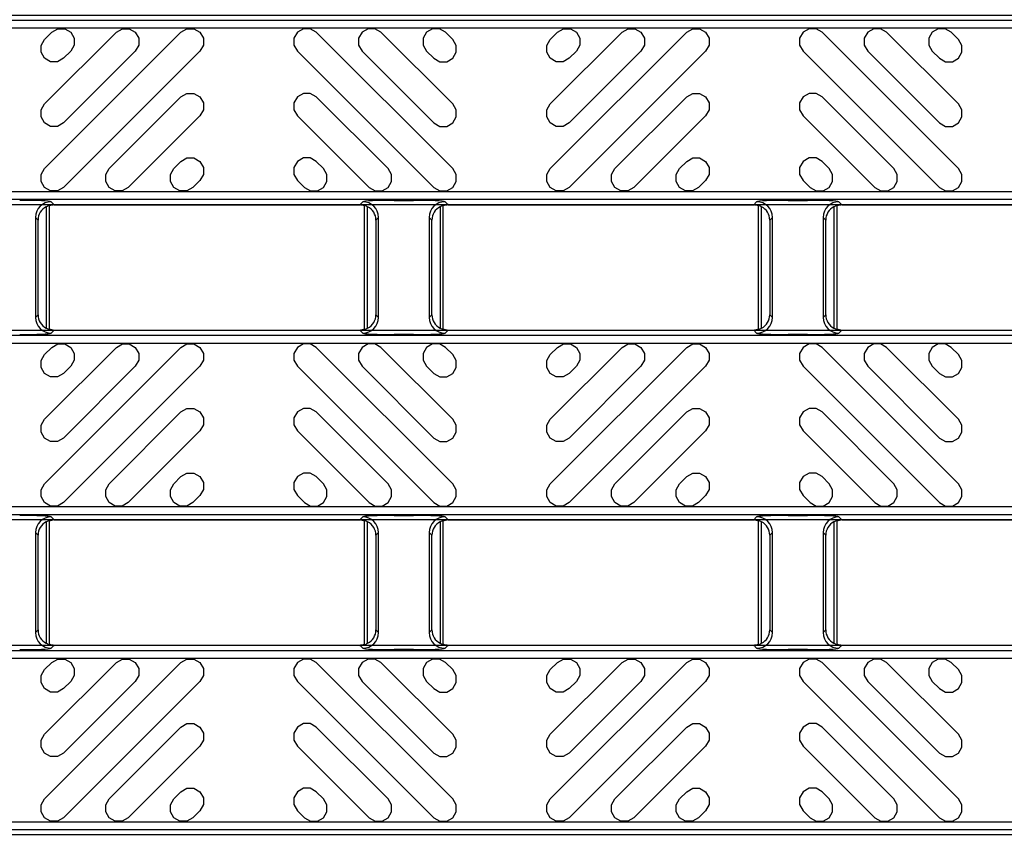
# Model space of a CAD drawing. Units: inches. Extents: x 0 to 50, y -5 to 32.5.
# Drawn here: x 8.4 to 10.9, y 18.4 to 20.4 of the extents above; entities that cross this region are included whole.
import ezdxf

# ---------------------------------------------------------------- set-up
doc = ezdxf.new("R2010")
doc.units = ezdxf.units.IN
doc.header["$MEASUREMENT"] = 0
doc.layers.add('Detail', color=7, linetype='Continuous')
doc.layers.add('Pattern', color=9, linetype='Continuous')

msp = doc.modelspace()

# ---------------------------------------------------------------- linework, layer by layer
at = {"layer": 'Detail', "color": 18, "true_color": 0x000000}
for points in [[(5.8012, 20.3646), (5.8012, 20.4182), (5.8128, 20.4239), (17.8012, 20.4239), (17.8012, 19.9501), (5.8128, 19.9501), (5.8012, 19.9559), (5.8012, 20.0094)], [(8.4748, 19.9575), (8.4822, 19.9501)], [(9.2461, 19.9501), (9.2536, 19.9575)], [(9.3322, 19.9608), (9.3804, 19.9608)], [(9.459, 19.9575), (9.4665, 19.9501)], [(10.2304, 19.9501), (10.2378, 19.9575)], [(10.3165, 19.9608), (10.3646, 19.9608)], [(10.4433, 19.9575), (10.4507, 19.9501)], [(8.4626, 19.9448), (8.4626, 19.6418)], [(8.4703, 19.9477), (8.4704, 19.9478), (8.4708, 19.948), (8.4713, 19.9482), (8.4719, 19.9485), (8.4728, 19.9487), (8.4737, 19.949), (8.4749, 19.9493), (8.4761, 19.9495), (8.4774, 19.9497), (8.4787, 19.9499), (8.4801, 19.95)], [(8.4705, 19.6383), (8.4705, 19.9483)], [(8.4822, 19.9501), (9.2461, 19.9501)], [(9.2482, 19.95), (9.2496, 19.9499), (9.251, 19.9497), (9.2523, 19.9495), (9.2535, 19.9493), (9.2546, 19.949), (9.2556, 19.9487), (9.2564, 19.9485), (9.2571, 19.9482), (9.2576, 19.948), (9.2579, 19.9478), (9.258, 19.9477)], [(9.2579, 19.6383), (9.2579, 19.9483)], [(9.2657, 19.6418), (9.2657, 19.9448)], [(9.4469, 19.9448), (9.4469, 19.6418)], [(9.4546, 19.9477), (9.4547, 19.9478), (9.455, 19.948), (9.4555, 19.9482), (9.4562, 19.9485), (9.457, 19.9487), (9.458, 19.949), (9.4591, 19.9493), (9.4603, 19.9495), (9.4616, 19.9497), (9.463, 19.9499), (9.4644, 19.95)], [(9.4547, 19.6383), (9.4547, 19.9483)], [(9.4665, 19.9501), (10.2304, 19.9501)], [(10.2325, 19.95), (10.2339, 19.9499), (10.2352, 19.9497), (10.2365, 19.9495), (10.2377, 19.9493), (10.2388, 19.949), (10.2398, 19.9487), (10.2407, 19.9485), (10.2413, 19.9482), (10.2418, 19.948), (10.2422, 19.9478), (10.2423, 19.9477)], [(10.2421, 19.6383), (10.2421, 19.9483)], [(10.25, 19.6418), (10.25, 19.9448)], [(10.4311, 19.9448), (10.4311, 19.6418)], [(10.4388, 19.9477), (10.4389, 19.9478), (10.4393, 19.948), (10.4398, 19.9482), (10.4404, 19.9485), (10.4413, 19.9487), (10.4423, 19.949), (10.4434, 19.9493), (10.4446, 19.9495), (10.4459, 19.9497), (10.4472, 19.9499), (10.4486, 19.95)], [(10.439, 19.6383), (10.439, 19.9483)], [(10.4507, 19.9501), (11.2146, 19.9501)], [(8.4354, 19.9182), (8.4354, 19.6684)], [(8.442, 19.9116), (8.4354, 19.9182)], [(8.442, 19.675), (8.442, 19.9116)], [(9.2929, 19.9182), (9.2863, 19.9116)], [(9.2863, 19.9116), (9.2863, 19.675)], [(9.2929, 19.6684), (9.2929, 19.9182)], [(9.4197, 19.9182), (9.4197, 19.6684)], [(9.4263, 19.9116), (9.4197, 19.9182)], [(9.4263, 19.675), (9.4263, 19.9116)], [(10.2772, 19.9182), (10.2706, 19.9116)], [(10.2706, 19.9116), (10.2706, 19.675)], [(10.2772, 19.6684), (10.2772, 19.9182)], [(10.404, 19.9182), (10.404, 19.6684)], [(10.4105, 19.9116), (10.404, 19.9182)], [(10.4105, 19.675), (10.4105, 19.9116)], [(8.4354, 19.6684), (8.442, 19.675)], [(9.2863, 19.675), (9.2929, 19.6684)], [(9.4197, 19.6684), (9.4263, 19.675)], [(10.2706, 19.675), (10.2772, 19.6684)], [(10.404, 19.6684), (10.4105, 19.675)], [(5.8012, 19.5772), (5.8012, 19.6307), (5.8128, 19.6365), (17.8012, 19.6365), (17.8012, 19.1627), (5.8128, 19.1627), (5.8012, 19.1685), (5.8012, 19.222)], [(8.4801, 19.6366), (8.4787, 19.6367), (8.4774, 19.6369), (8.4761, 19.6371), (8.4749, 19.6373), (8.4738, 19.6376), (8.4728, 19.6379), (8.4719, 19.6382), (8.4713, 19.6384), (8.4708, 19.6386), (8.4704, 19.6388), (8.4703, 19.639)], [(8.4822, 19.6365), (8.4748, 19.6291)], [(9.2536, 19.6291), (9.2461, 19.6365)], [(9.258, 19.639), (9.2579, 19.6388), (9.2576, 19.6386), (9.2571, 19.6384), (9.2564, 19.6382), (9.2556, 19.6379), (9.2546, 19.6376), (9.2535, 19.6373), (9.2523, 19.6371), (9.251, 19.6369), (9.2496, 19.6367), (9.2482, 19.6366)], [(9.4644, 19.6366), (9.463, 19.6367), (9.4616, 19.6369), (9.4603, 19.6371), (9.4591, 19.6373), (9.458, 19.6376), (9.457, 19.6379), (9.4562, 19.6382), (9.4555, 19.6384), (9.455, 19.6386), (9.4547, 19.6388), (9.4546, 19.639)], [(9.4665, 19.6365), (9.459, 19.6291)], [(10.2378, 19.6291), (10.2304, 19.6365)], [(10.2423, 19.639), (10.2422, 19.6388), (10.2418, 19.6386), (10.2413, 19.6384), (10.2407, 19.6382), (10.2398, 19.6379), (10.2389, 19.6376), (10.2377, 19.6373), (10.2365, 19.6371), (10.2352, 19.6369), (10.2339, 19.6367), (10.2325, 19.6366)], [(10.4486, 19.6366), (10.4472, 19.6367), (10.4459, 19.6369), (10.4446, 19.6371), (10.4434, 19.6373), (10.4423, 19.6376), (10.4413, 19.6379), (10.4404, 19.6382), (10.4398, 19.6384), (10.4393, 19.6386), (10.4389, 19.6388), (10.4388, 19.639)], [(10.4507, 19.6365), (10.4433, 19.6291)], [(9.3804, 19.6258), (9.3322, 19.6258)], [(10.3646, 19.6258), (10.3165, 19.6258)], [(8.4748, 19.1701), (8.4822, 19.1627)], [(9.2461, 19.1627), (9.2536, 19.1701)], [(9.3322, 19.1734), (9.3804, 19.1734)], [(9.459, 19.1701), (9.4665, 19.1627)], [(10.2304, 19.1627), (10.2378, 19.1701)], [(10.3165, 19.1734), (10.3646, 19.1734)], [(10.4433, 19.1701), (10.4507, 19.1627)], [(8.4626, 19.1574), (8.4626, 18.8544)], [(8.4703, 19.1603), (8.4704, 19.1604), (8.4708, 19.1606), (8.4713, 19.1608), (8.4719, 19.1611), (8.4728, 19.1613), (8.4737, 19.1616), (8.4749, 19.1619), (8.4761, 19.1621), (8.4774, 19.1623), (8.4787, 19.1625), (8.4801, 19.1626)], [(8.4705, 18.8509), (8.4705, 19.1609)], [(8.4822, 19.1627), (9.2461, 19.1627)], [(9.2482, 19.1626), (9.2496, 19.1625), (9.251, 19.1623), (9.2523, 19.1621), (9.2535, 19.1619), (9.2546, 19.1616), (9.2556, 19.1613), (9.2564, 19.1611), (9.2571, 19.1608), (9.2576, 19.1606), (9.2579, 19.1604), (9.258, 19.1603)], [(9.2579, 18.8509), (9.2579, 19.1609)], [(9.2657, 18.8544), (9.2657, 19.1574)], [(9.4469, 19.1574), (9.4469, 18.8544)], [(9.4546, 19.1603), (9.4547, 19.1604), (9.455, 19.1606), (9.4555, 19.1608), (9.4562, 19.1611), (9.457, 19.1613), (9.458, 19.1616), (9.4591, 19.1619), (9.4603, 19.1621), (9.4616, 19.1623), (9.463, 19.1625), (9.4644, 19.1626)], [(9.4547, 18.8509), (9.4547, 19.1609)], [(9.4665, 19.1627), (10.2304, 19.1627)], [(10.2325, 19.1626), (10.2339, 19.1625), (10.2352, 19.1623), (10.2365, 19.1621), (10.2377, 19.1619), (10.2388, 19.1616), (10.2398, 19.1613), (10.2407, 19.1611), (10.2413, 19.1608), (10.2418, 19.1606), (10.2422, 19.1604), (10.2423, 19.1603)], [(10.2421, 18.8509), (10.2421, 19.1609)], [(10.25, 18.8544), (10.25, 19.1574)], [(10.4311, 19.1574), (10.4311, 18.8544)], [(10.4388, 19.1603), (10.4389, 19.1604), (10.4393, 19.1606), (10.4398, 19.1608), (10.4404, 19.1611), (10.4413, 19.1613), (10.4423, 19.1616), (10.4434, 19.1619), (10.4446, 19.1621), (10.4459, 19.1623), (10.4472, 19.1625), (10.4486, 19.1626)], [(10.439, 18.8509), (10.439, 19.1609)], [(10.4507, 19.1627), (11.2146, 19.1627)], [(8.4354, 19.1308), (8.4354, 18.881)], [(8.442, 19.1242), (8.4354, 19.1308)], [(8.442, 18.8876), (8.442, 19.1242)], [(9.2929, 19.1308), (9.2863, 19.1242)], [(9.2863, 19.1242), (9.2863, 18.8876)], [(9.2929, 18.881), (9.2929, 19.1308)], [(9.4197, 19.1308), (9.4197, 18.881)], [(9.4263, 19.1242), (9.4197, 19.1308)], [(9.4263, 18.8876), (9.4263, 19.1242)], [(10.2772, 19.1308), (10.2706, 19.1242)], [(10.2706, 19.1242), (10.2706, 18.8876)], [(10.2772, 18.881), (10.2772, 19.1308)], [(10.404, 19.1308), (10.404, 18.881)], [(10.4105, 19.1242), (10.404, 19.1308)], [(10.4105, 18.8876), (10.4105, 19.1242)], [(8.4354, 18.881), (8.442, 18.8876)], [(9.2863, 18.8876), (9.2929, 18.881)], [(9.4197, 18.881), (9.4263, 18.8876)], [(10.2706, 18.8876), (10.2772, 18.881)], [(10.404, 18.881), (10.4105, 18.8876)], [(5.8012, 18.7898), (5.8012, 18.8433), (5.8128, 18.8491), (17.8012, 18.8491), (17.8012, 18.3753), (5.8128, 18.3753), (5.8012, 18.3811), (5.8012, 18.4346)], [(8.4801, 18.8492), (8.4787, 18.8493), (8.4774, 18.8495), (8.4761, 18.8497), (8.4749, 18.8499), (8.4738, 18.8502), (8.4728, 18.8505), (8.4719, 18.8508), (8.4713, 18.851), (8.4708, 18.8512), (8.4704, 18.8514), (8.4703, 18.8515)], [(8.4822, 18.8491), (8.4748, 18.8417)], [(9.2536, 18.8417), (9.2461, 18.8491)], [(9.258, 18.8515), (9.2579, 18.8514), (9.2576, 18.8512), (9.2571, 18.851), (9.2564, 18.8508), (9.2556, 18.8505), (9.2546, 18.8502), (9.2535, 18.8499), (9.2523, 18.8497), (9.251, 18.8495), (9.2496, 18.8493), (9.2482, 18.8492)], [(9.4644, 18.8492), (9.463, 18.8493), (9.4616, 18.8495), (9.4603, 18.8497), (9.4591, 18.8499), (9.458, 18.8502), (9.457, 18.8505), (9.4562, 18.8508), (9.4555, 18.851), (9.455, 18.8512), (9.4547, 18.8514), (9.4546, 18.8515)], [(9.4665, 18.8491), (9.459, 18.8417)], [(10.2378, 18.8417), (10.2304, 18.8491)], [(10.2423, 18.8515), (10.2422, 18.8514), (10.2418, 18.8512), (10.2413, 18.851), (10.2407, 18.8508), (10.2398, 18.8505), (10.2389, 18.8502), (10.2377, 18.8499), (10.2365, 18.8497), (10.2352, 18.8495), (10.2339, 18.8493), (10.2325, 18.8492)], [(10.4486, 18.8492), (10.4472, 18.8493), (10.4459, 18.8495), (10.4446, 18.8497), (10.4434, 18.8499), (10.4423, 18.8502), (10.4413, 18.8505), (10.4404, 18.8508), (10.4398, 18.851), (10.4393, 18.8512), (10.4389, 18.8514), (10.4388, 18.8515)], [(10.4507, 18.8491), (10.4433, 18.8417)], [(9.3804, 18.8384), (9.3322, 18.8384)], [(10.3646, 18.8384), (10.3165, 18.8384)]]:
    msp.add_lwpolyline(points, dxfattribs=at)
for points in [[(17.8012, 20.4114), (17.8012, 19.9627), (5.808, 19.9627), (5.808, 20.4114)], [(17.8012, 19.624), (17.8012, 19.1753), (5.808, 19.1753), (5.808, 19.624)], [(17.8012, 18.8366), (17.8012, 18.3879), (5.808, 18.3879), (5.808, 18.8366)]]:
    msp.add_lwpolyline(points, close=True, dxfattribs=at)
for points in [[(8.4748, 19.9575, 0.412915), (8.4354, 19.9182)], [(9.2929, 19.9182, 0.412912), (9.2536, 19.9575)], [(9.459, 19.9575, 0.412915), (9.4197, 19.9182)], [(10.2772, 19.9182, 0.412915), (10.2378, 19.9575)], [(10.4433, 19.9575, 0.412912), (10.404, 19.9182)], [(8.4354, 19.6684, 0.412914), (8.4748, 19.6291)], [(9.2536, 19.6291, 0.41291), (9.2929, 19.6684)], [(9.4197, 19.6684, 0.412914), (9.459, 19.6291)], [(10.2378, 19.6291, 0.412914), (10.2772, 19.6684)], [(10.404, 19.6684, 0.41291), (10.4433, 19.6291)], [(8.4748, 19.1701, 0.412915), (8.4354, 19.1308)], [(9.2929, 19.1308, 0.412912), (9.2536, 19.1701)], [(9.459, 19.1701, 0.412915), (9.4197, 19.1308)], [(10.2772, 19.1308, 0.412915), (10.2378, 19.1701)], [(10.4433, 19.1701, 0.412912), (10.404, 19.1308)], [(8.4354, 18.881, 0.412914), (8.4748, 18.8417)], [(9.2536, 18.8417, 0.41291), (9.2929, 18.881)], [(9.4197, 18.881, 0.412914), (9.459, 18.8417)], [(10.2378, 18.8417, 0.412914), (10.2772, 18.881)], [(10.404, 18.881, 0.41291), (10.4433, 18.8417)]]:
    msp.add_lwpolyline(points, format="xyb", dxfattribs=at)
for centre, major_axis, ratio, start_param, end_param in [((8.3961, 19.9574), (0.0787, 0), 0.043661, 0.043633, 1.570796), ((9.3322, 19.9574), (0.0787, 0), 0.043661, 1.570796, 3.097959), ((9.3804, 19.9574), (0.0787, 0), 0.043661, 0.043633, 1.570796), ((10.3165, 19.9574), (0.0787, 0), 0.043661, 1.570796, 3.097959), ((10.3646, 19.9574), (0.0787, 0), 0.043661, 0.043633, 1.570796), ((8.4832, 19.9098), (0.0381, -0.0168), 0.937575, 2.486217, 3.532865), ((8.4823, 19.9107), (0.0279, -0.0279), 0.998099, 2.660634, 2.879392), ((8.4823, 19.9107), (0.0279, -0.0279), 0.998099, 2.357146, 2.410497), ((9.246, 19.9107), (0.0279, 0.0279), 0.998099, 0.731096, 0.784447), ((9.246, 19.9107), (0.0279, 0.0279), 0.998099, 0.262201, 0.480958), ((9.2451, 19.9098), (0.0381, 0.0168), 0.937575, 5.891913, 6.938561), ((9.4675, 19.9098), (0.0381, -0.0168), 0.937575, 2.486217, 3.532865), ((9.4666, 19.9107), (0.0279, -0.0279), 0.998099, 2.660634, 2.879392), ((9.4666, 19.9107), (0.0279, -0.0279), 0.998099, 2.357146, 2.410497), ((10.2303, 19.9107), (0.0279, 0.0279), 0.998099, 0.731096, 0.784447), ((10.2303, 19.9107), (0.0279, 0.0279), 0.998099, 0.262201, 0.480958), ((10.2294, 19.9098), (0.0381, 0.0168), 0.937575, 5.891913, 6.938561), ((10.4517, 19.9098), (0.0381, -0.0168), 0.937575, 2.486217, 3.532865), ((10.4508, 19.9107), (0.0279, -0.0279), 0.998099, 2.660634, 2.879392), ((10.4508, 19.9107), (0.0279, -0.0279), 0.998099, 2.357146, 2.410497), ((8.4832, 19.6768), (0.0381, 0.0168), 0.937575, 2.750321, 3.796969), ((9.2451, 19.6768), (0.0381, -0.0168), 0.937575, 5.627809, 6.674457), ((9.4675, 19.6768), (0.0381, 0.0168), 0.937575, 2.750321, 3.796969), ((10.2294, 19.6768), (0.0381, -0.0168), 0.937575, 5.627809, 6.674457), ((10.4517, 19.6768), (0.0381, 0.0168), 0.937575, 2.750321, 3.796969), ((8.4823, 19.6759), (-0.0279, -0.0279), 0.998099, 0.262201, 0.480958), ((8.4823, 19.6759), (-0.0279, -0.0279), 0.998099, 0.731096, 0.784447), ((9.246, 19.6759), (-0.0279, 0.0279), 0.998099, 2.357146, 2.410497), ((9.246, 19.6759), (-0.0279, 0.0279), 0.998099, 2.660634, 2.879392), ((9.4666, 19.6759), (-0.0279, -0.0279), 0.998099, 0.262201, 0.480958), ((9.4666, 19.6759), (-0.0279, -0.0279), 0.998099, 0.731096, 0.784447), ((10.2303, 19.6759), (-0.0279, 0.0279), 0.998099, 2.357146, 2.410497), ((10.2303, 19.6759), (-0.0279, 0.0279), 0.998099, 2.660634, 2.879392), ((10.4508, 19.6759), (-0.0279, -0.0279), 0.998099, 0.262201, 0.480958), ((10.4508, 19.6759), (-0.0279, -0.0279), 0.998099, 0.731096, 0.784447), ((8.3961, 19.6292), (0.0787, 0), 0.043661, 4.712389, 6.239552), ((9.3322, 19.6292), (0.0787, 0), 0.043661, 3.185226, 4.712389), ((9.3804, 19.6292), (0.0787, 0), 0.043661, 4.712389, 6.239552), ((10.3165, 19.6292), (0.0787, 0), 0.043661, 3.185226, 4.712389), ((10.3646, 19.6292), (0.0787, 0), 0.043661, 4.712389, 6.239552), ((8.3961, 19.17), (0.0787, 0), 0.043661, 0.043633, 1.570796), ((9.3322, 19.17), (0.0787, 0), 0.043661, 1.570796, 3.097959), ((9.3804, 19.17), (0.0787, 0), 0.043661, 0.043633, 1.570796), ((10.3165, 19.17), (0.0787, 0), 0.043661, 1.570796, 3.097959), ((10.3646, 19.17), (0.0787, 0), 0.043661, 0.043633, 1.570796), ((8.4832, 19.1224), (0.0381, -0.0168), 0.937575, 2.486217, 3.532865), ((8.4823, 19.1233), (0.0279, -0.0279), 0.998099, 2.660634, 2.879392), ((8.4823, 19.1233), (0.0279, -0.0279), 0.998099, 2.357146, 2.410497), ((9.246, 19.1233), (0.0279, 0.0279), 0.998099, 0.731096, 0.784447), ((9.246, 19.1233), (0.0279, 0.0279), 0.998099, 0.262201, 0.480958), ((9.2451, 19.1224), (0.0381, 0.0168), 0.937575, 5.891913, 6.938561), ((9.4675, 19.1224), (0.0381, -0.0168), 0.937575, 2.486217, 3.532865), ((9.4666, 19.1233), (0.0279, -0.0279), 0.998099, 2.660634, 2.879392), ((9.4666, 19.1233), (0.0279, -0.0279), 0.998099, 2.357146, 2.410497), ((10.2303, 19.1233), (0.0279, 0.0279), 0.998099, 0.731096, 0.784447), ((10.2303, 19.1233), (0.0279, 0.0279), 0.998099, 0.262201, 0.480958), ((10.2294, 19.1224), (0.0381, 0.0168), 0.937575, 5.891913, 6.938561), ((10.4517, 19.1224), (0.0381, -0.0168), 0.937575, 2.486217, 3.532865), ((10.4508, 19.1233), (0.0279, -0.0279), 0.998099, 2.660634, 2.879392), ((10.4508, 19.1233), (0.0279, -0.0279), 0.998099, 2.357146, 2.410497), ((8.4832, 18.8894), (0.0381, 0.0168), 0.937575, 2.750321, 3.796969), ((9.2451, 18.8894), (0.0381, -0.0168), 0.937575, 5.627809, 6.674457), ((9.4675, 18.8894), (0.0381, 0.0168), 0.937575, 2.750321, 3.796969), ((10.2294, 18.8894), (0.0381, -0.0168), 0.937575, 5.627809, 6.674457), ((10.4517, 18.8894), (0.0381, 0.0168), 0.937575, 2.750321, 3.796969), ((8.4823, 18.8885), (-0.0279, -0.0279), 0.998099, 0.262201, 0.480958), ((8.4823, 18.8885), (-0.0279, -0.0279), 0.998099, 0.731096, 0.784447), ((9.246, 18.8885), (-0.0279, 0.0279), 0.998099, 2.357146, 2.410497), ((9.246, 18.8885), (-0.0279, 0.0279), 0.998099, 2.660634, 2.879392), ((9.4666, 18.8885), (-0.0279, -0.0279), 0.998099, 0.262201, 0.480958), ((9.4666, 18.8885), (-0.0279, -0.0279), 0.998099, 0.731096, 0.784447), ((10.2303, 18.8885), (-0.0279, 0.0279), 0.998099, 2.357146, 2.410497), ((10.2303, 18.8885), (-0.0279, 0.0279), 0.998099, 2.660634, 2.879392), ((10.4508, 18.8885), (-0.0279, -0.0279), 0.998099, 0.262201, 0.480958), ((10.4508, 18.8885), (-0.0279, -0.0279), 0.998099, 0.731096, 0.784447), ((8.3961, 18.8418), (0.0787, 0), 0.043661, 4.712389, 6.239552), ((9.3322, 18.8418), (0.0787, 0), 0.043661, 3.185226, 4.712389), ((9.3804, 18.8418), (0.0787, 0), 0.043661, 4.712389, 6.239552), ((10.3165, 18.8418), (0.0787, 0), 0.043661, 3.185226, 4.712389), ((10.3646, 18.8418), (0.0787, 0), 0.043661, 4.712389, 6.239552)]:
    msp.add_ellipse(centre, major_axis=major_axis, ratio=ratio, start_param=start_param, end_param=end_param, dxfattribs=at)
at = {"layer": 'Pattern', "color": 18, "true_color": 0x000000}
for points in [[(17.8012, 20.3917), (17.8012, 19.9823), (5.8276, 19.9823), (5.8276, 20.3917)], [(17.8012, 19.6043), (17.8012, 19.1949), (5.8276, 19.1949), (5.8276, 19.6043)], [(17.8012, 18.8169), (17.8012, 18.4075), (5.8276, 18.4075), (5.8276, 18.8169)]]:
    msp.add_lwpolyline(points, close=True, dxfattribs=at)
for points in [[(8.4762, 20.381), (8.4912, 20.3897), (8.5086, 20.3897), (8.5236, 20.381), (8.5322, 20.366), (8.5322, 20.3487), (8.5236, 20.3337), (8.5057, 20.3159), (8.4907, 20.3072), (8.4734, 20.3072), (8.4584, 20.3159), (8.4498, 20.3309), (8.4498, 20.3482), (8.4584, 20.3632), (8.4762, 20.381)], [(8.7992, 20.381), (8.8142, 20.3897), (8.8315, 20.3897), (8.8465, 20.381), (8.8552, 20.366), (8.8552, 20.3487), (8.8465, 20.3337), (8.5057, 19.993), (8.4907, 19.9843), (8.4734, 19.9843), (8.4584, 19.993), (8.4498, 20.008), (8.4498, 20.0253), (8.4584, 20.0403), (8.7992, 20.381)], [(8.6377, 20.381), (8.6527, 20.3897), (8.67, 20.3897), (8.685, 20.381), (8.6937, 20.366), (8.6937, 20.3487), (8.685, 20.3337), (8.5057, 20.1544), (8.4907, 20.1458), (8.4734, 20.1458), (8.4584, 20.1544), (8.4498, 20.1694), (8.4498, 20.1868), (8.4584, 20.2018), (8.6377, 20.381)], [(9.1374, 20.381), (9.1224, 20.3897), (9.1051, 20.3897), (9.0901, 20.381), (9.0815, 20.366), (9.0815, 20.3487), (9.0901, 20.3337), (9.4309, 19.993), (9.4459, 19.9843), (9.4632, 19.9843), (9.4782, 19.993), (9.4869, 20.008), (9.4869, 20.0253), (9.4782, 20.0403), (9.1374, 20.381)], [(9.2989, 20.381), (9.2839, 20.3897), (9.2666, 20.3897), (9.2516, 20.381), (9.2429, 20.366), (9.2429, 20.3487), (9.2516, 20.3337), (9.4309, 20.1544), (9.4459, 20.1458), (9.4632, 20.1458), (9.4782, 20.1544), (9.4869, 20.1694), (9.4869, 20.1868), (9.4782, 20.2018), (9.2989, 20.381)], [(9.4604, 20.381), (9.4454, 20.3897), (9.428, 20.3897), (9.413, 20.381), (9.4044, 20.366), (9.4044, 20.3487), (9.413, 20.3337), (9.4309, 20.3159), (9.4459, 20.3072), (9.4632, 20.3072), (9.4782, 20.3159), (9.4869, 20.3309), (9.4869, 20.3482), (9.4782, 20.3632), (9.4604, 20.381)], [(9.74, 20.381), (9.755, 20.3897), (9.7723, 20.3897), (9.7873, 20.381), (9.796, 20.366), (9.796, 20.3487), (9.7873, 20.3337), (9.7695, 20.3159), (9.7545, 20.3072), (9.7372, 20.3072), (9.7222, 20.3159), (9.7135, 20.3309), (9.7135, 20.3482), (9.7222, 20.3632), (9.74, 20.381)], [(10.063, 20.381), (10.078, 20.3897), (10.0953, 20.3897), (10.1103, 20.381), (10.1189, 20.366), (10.1189, 20.3487), (10.1103, 20.3337), (9.7695, 19.993), (9.7545, 19.9843), (9.7372, 19.9843), (9.7222, 19.993), (9.7135, 20.008), (9.7135, 20.0253), (9.7222, 20.0403), (10.063, 20.381)], [(9.9015, 20.381), (9.9165, 20.3897), (9.9338, 20.3897), (9.9488, 20.381), (9.9575, 20.366), (9.9575, 20.3487), (9.9488, 20.3337), (9.7695, 20.1544), (9.7545, 20.1458), (9.7372, 20.1458), (9.7222, 20.1544), (9.7135, 20.1694), (9.7135, 20.1868), (9.7222, 20.2018), (9.9015, 20.381)], [(10.4012, 20.381), (10.3862, 20.3897), (10.3689, 20.3897), (10.3539, 20.381), (10.3452, 20.366), (10.3452, 20.3487), (10.3539, 20.3337), (10.6946, 19.993), (10.7096, 19.9843), (10.727, 19.9843), (10.742, 19.993), (10.7506, 20.008), (10.7506, 20.0253), (10.742, 20.0403), (10.4012, 20.381)], [(10.5627, 20.381), (10.5477, 20.3897), (10.5304, 20.3897), (10.5154, 20.381), (10.5067, 20.366), (10.5067, 20.3487), (10.5154, 20.3337), (10.6946, 20.1544), (10.7096, 20.1458), (10.727, 20.1458), (10.742, 20.1544), (10.7506, 20.1694), (10.7506, 20.1868), (10.742, 20.2018), (10.5627, 20.381)], [(10.7242, 20.381), (10.7092, 20.3897), (10.6918, 20.3897), (10.6768, 20.381), (10.6682, 20.366), (10.6682, 20.3487), (10.6768, 20.3337), (10.6946, 20.3159), (10.7096, 20.3072), (10.727, 20.3072), (10.742, 20.3159), (10.7506, 20.3309), (10.7506, 20.3482), (10.742, 20.3632), (10.7242, 20.381)], [(8.7992, 20.2196), (8.8142, 20.2282), (8.8315, 20.2282), (8.8465, 20.2196), (8.8552, 20.2046), (8.8552, 20.1873), (8.8465, 20.1723), (8.6672, 19.993), (8.6522, 19.9843), (8.6349, 19.9843), (8.6199, 19.993), (8.6112, 20.008), (8.6112, 20.0253), (8.6199, 20.0403), (8.7992, 20.2196)], [(9.1374, 20.2196), (9.1224, 20.2282), (9.1051, 20.2282), (9.0901, 20.2196), (9.0815, 20.2046), (9.0815, 20.1873), (9.0901, 20.1723), (9.2694, 19.993), (9.2844, 19.9843), (9.3017, 19.9843), (9.3167, 19.993), (9.3254, 20.008), (9.3254, 20.0253), (9.3167, 20.0403), (9.1374, 20.2196)], [(10.063, 20.2196), (10.078, 20.2282), (10.0953, 20.2282), (10.1103, 20.2196), (10.1189, 20.2046), (10.1189, 20.1873), (10.1103, 20.1723), (9.931, 19.993), (9.916, 19.9843), (9.8987, 19.9843), (9.8837, 19.993), (9.875, 20.008), (9.875, 20.0253), (9.8837, 20.0403), (10.063, 20.2196)], [(10.4012, 20.2196), (10.3862, 20.2282), (10.3689, 20.2282), (10.3539, 20.2196), (10.3452, 20.2046), (10.3452, 20.1873), (10.3539, 20.1723), (10.5332, 19.993), (10.5482, 19.9843), (10.5655, 19.9843), (10.5805, 19.993), (10.5892, 20.008), (10.5892, 20.0253), (10.5805, 20.0403), (10.4012, 20.2196)], [(8.7992, 20.0581), (8.8142, 20.0668), (8.8315, 20.0668), (8.8465, 20.0581), (8.8552, 20.0431), (8.8552, 20.0258), (8.8465, 20.0108), (8.8287, 19.993), (8.8137, 19.9843), (8.7964, 19.9843), (8.7814, 19.993), (8.7727, 20.008), (8.7727, 20.0253), (8.7814, 20.0403), (8.7992, 20.0581)], [(9.1374, 20.0581), (9.1224, 20.0668), (9.1051, 20.0668), (9.0901, 20.0581), (9.0815, 20.0431), (9.0815, 20.0258), (9.0901, 20.0108), (9.1079, 19.993), (9.1229, 19.9843), (9.1403, 19.9843), (9.1553, 19.993), (9.1639, 20.008), (9.1639, 20.0253), (9.1553, 20.0403), (9.1374, 20.0581)], [(10.063, 20.0581), (10.078, 20.0668), (10.0953, 20.0668), (10.1103, 20.0581), (10.1189, 20.0431), (10.1189, 20.0258), (10.1103, 20.0108), (10.0925, 19.993), (10.0775, 19.9843), (10.0601, 19.9843), (10.0451, 19.993), (10.0365, 20.008), (10.0365, 20.0253), (10.0451, 20.0403), (10.063, 20.0581)], [(10.4012, 20.0581), (10.3862, 20.0668), (10.3689, 20.0668), (10.3539, 20.0581), (10.3452, 20.0431), (10.3452, 20.0258), (10.3539, 20.0108), (10.3717, 19.993), (10.3867, 19.9843), (10.404, 19.9843), (10.419, 19.993), (10.4277, 20.008), (10.4277, 20.0253), (10.419, 20.0403), (10.4012, 20.0581)], [(8.4762, 19.5936), (8.4912, 19.6023), (8.5086, 19.6023), (8.5236, 19.5936), (8.5322, 19.5786), (8.5322, 19.5613), (8.5236, 19.5463), (8.5057, 19.5285), (8.4907, 19.5198), (8.4734, 19.5198), (8.4584, 19.5285), (8.4498, 19.5435), (8.4498, 19.5608), (8.4584, 19.5758), (8.4762, 19.5936)], [(8.7992, 19.5936), (8.8142, 19.6023), (8.8315, 19.6023), (8.8465, 19.5936), (8.8552, 19.5786), (8.8552, 19.5613), (8.8465, 19.5463), (8.5057, 19.2056), (8.4907, 19.1969), (8.4734, 19.1969), (8.4584, 19.2056), (8.4498, 19.2206), (8.4498, 19.2379), (8.4584, 19.2529), (8.7992, 19.5936)], [(8.6377, 19.5936), (8.6527, 19.6023), (8.67, 19.6023), (8.685, 19.5936), (8.6937, 19.5786), (8.6937, 19.5613), (8.685, 19.5463), (8.5057, 19.367), (8.4907, 19.3584), (8.4734, 19.3584), (8.4584, 19.367), (8.4498, 19.382), (8.4498, 19.3994), (8.4584, 19.4144), (8.6377, 19.5936)], [(9.1374, 19.5936), (9.1224, 19.6023), (9.1051, 19.6023), (9.0901, 19.5936), (9.0815, 19.5786), (9.0815, 19.5613), (9.0901, 19.5463), (9.4309, 19.2056), (9.4459, 19.1969), (9.4632, 19.1969), (9.4782, 19.2056), (9.4869, 19.2206), (9.4869, 19.2379), (9.4782, 19.2529), (9.1374, 19.5936)], [(9.2989, 19.5936), (9.2839, 19.6023), (9.2666, 19.6023), (9.2516, 19.5936), (9.2429, 19.5786), (9.2429, 19.5613), (9.2516, 19.5463), (9.4309, 19.367), (9.4459, 19.3584), (9.4632, 19.3584), (9.4782, 19.367), (9.4869, 19.382), (9.4869, 19.3994), (9.4782, 19.4144), (9.2989, 19.5936)], [(9.4604, 19.5936), (9.4454, 19.6023), (9.428, 19.6023), (9.413, 19.5936), (9.4044, 19.5786), (9.4044, 19.5613), (9.413, 19.5463), (9.4309, 19.5285), (9.4459, 19.5198), (9.4632, 19.5198), (9.4782, 19.5285), (9.4869, 19.5435), (9.4869, 19.5608), (9.4782, 19.5758), (9.4604, 19.5936)], [(9.74, 19.5936), (9.755, 19.6023), (9.7723, 19.6023), (9.7873, 19.5936), (9.796, 19.5786), (9.796, 19.5613), (9.7873, 19.5463), (9.7695, 19.5285), (9.7545, 19.5198), (9.7372, 19.5198), (9.7222, 19.5285), (9.7135, 19.5435), (9.7135, 19.5608), (9.7222, 19.5758), (9.74, 19.5936)], [(10.063, 19.5936), (10.078, 19.6023), (10.0953, 19.6023), (10.1103, 19.5936), (10.1189, 19.5786), (10.1189, 19.5613), (10.1103, 19.5463), (9.7695, 19.2056), (9.7545, 19.1969), (9.7372, 19.1969), (9.7222, 19.2056), (9.7135, 19.2206), (9.7135, 19.2379), (9.7222, 19.2529), (10.063, 19.5936)], [(9.9015, 19.5936), (9.9165, 19.6023), (9.9338, 19.6023), (9.9488, 19.5936), (9.9575, 19.5786), (9.9575, 19.5613), (9.9488, 19.5463), (9.7695, 19.367), (9.7545, 19.3584), (9.7372, 19.3584), (9.7222, 19.367), (9.7135, 19.382), (9.7135, 19.3994), (9.7222, 19.4144), (9.9015, 19.5936)], [(10.4012, 19.5936), (10.3862, 19.6023), (10.3689, 19.6023), (10.3539, 19.5936), (10.3452, 19.5786), (10.3452, 19.5613), (10.3539, 19.5463), (10.6946, 19.2056), (10.7096, 19.1969), (10.727, 19.1969), (10.742, 19.2056), (10.7506, 19.2206), (10.7506, 19.2379), (10.742, 19.2529), (10.4012, 19.5936)], [(10.5627, 19.5936), (10.5477, 19.6023), (10.5304, 19.6023), (10.5154, 19.5936), (10.5067, 19.5786), (10.5067, 19.5613), (10.5154, 19.5463), (10.6946, 19.367), (10.7096, 19.3584), (10.727, 19.3584), (10.742, 19.367), (10.7506, 19.382), (10.7506, 19.3994), (10.742, 19.4144), (10.5627, 19.5936)], [(10.7242, 19.5936), (10.7092, 19.6023), (10.6918, 19.6023), (10.6768, 19.5936), (10.6682, 19.5786), (10.6682, 19.5613), (10.6768, 19.5463), (10.6946, 19.5285), (10.7096, 19.5198), (10.727, 19.5198), (10.742, 19.5285), (10.7506, 19.5435), (10.7506, 19.5608), (10.742, 19.5758), (10.7242, 19.5936)], [(8.7992, 19.4322), (8.8142, 19.4408), (8.8315, 19.4408), (8.8465, 19.4322), (8.8552, 19.4172), (8.8552, 19.3999), (8.8465, 19.3849), (8.6672, 19.2056), (8.6522, 19.1969), (8.6349, 19.1969), (8.6199, 19.2056), (8.6112, 19.2206), (8.6112, 19.2379), (8.6199, 19.2529), (8.7992, 19.4322)], [(9.1374, 19.4322), (9.1224, 19.4408), (9.1051, 19.4408), (9.0901, 19.4322), (9.0815, 19.4172), (9.0815, 19.3999), (9.0901, 19.3849), (9.2694, 19.2056), (9.2844, 19.1969), (9.3017, 19.1969), (9.3167, 19.2056), (9.3254, 19.2206), (9.3254, 19.2379), (9.3167, 19.2529), (9.1374, 19.4322)], [(10.063, 19.4322), (10.078, 19.4408), (10.0953, 19.4408), (10.1103, 19.4322), (10.1189, 19.4172), (10.1189, 19.3999), (10.1103, 19.3849), (9.931, 19.2056), (9.916, 19.1969), (9.8987, 19.1969), (9.8837, 19.2056), (9.875, 19.2206), (9.875, 19.2379), (9.8837, 19.2529), (10.063, 19.4322)], [(10.4012, 19.4322), (10.3862, 19.4408), (10.3689, 19.4408), (10.3539, 19.4322), (10.3452, 19.4172), (10.3452, 19.3999), (10.3539, 19.3849), (10.5332, 19.2056), (10.5482, 19.1969), (10.5655, 19.1969), (10.5805, 19.2056), (10.5892, 19.2206), (10.5892, 19.2379), (10.5805, 19.2529), (10.4012, 19.4322)], [(8.7992, 19.2707), (8.8142, 19.2794), (8.8315, 19.2794), (8.8465, 19.2707), (8.8552, 19.2557), (8.8552, 19.2384), (8.8465, 19.2234), (8.8287, 19.2056), (8.8137, 19.1969), (8.7964, 19.1969), (8.7814, 19.2056), (8.7727, 19.2206), (8.7727, 19.2379), (8.7814, 19.2529), (8.7992, 19.2707)], [(9.1374, 19.2707), (9.1224, 19.2794), (9.1051, 19.2794), (9.0901, 19.2707), (9.0815, 19.2557), (9.0815, 19.2384), (9.0901, 19.2234), (9.1079, 19.2056), (9.1229, 19.1969), (9.1403, 19.1969), (9.1553, 19.2056), (9.1639, 19.2206), (9.1639, 19.2379), (9.1553, 19.2529), (9.1374, 19.2707)], [(10.063, 19.2707), (10.078, 19.2794), (10.0953, 19.2794), (10.1103, 19.2707), (10.1189, 19.2557), (10.1189, 19.2384), (10.1103, 19.2234), (10.0925, 19.2056), (10.0775, 19.1969), (10.0601, 19.1969), (10.0451, 19.2056), (10.0365, 19.2206), (10.0365, 19.2379), (10.0451, 19.2529), (10.063, 19.2707)], [(10.4012, 19.2707), (10.3862, 19.2794), (10.3689, 19.2794), (10.3539, 19.2707), (10.3452, 19.2557), (10.3452, 19.2384), (10.3539, 19.2234), (10.3717, 19.2056), (10.3867, 19.1969), (10.404, 19.1969), (10.419, 19.2056), (10.4277, 19.2206), (10.4277, 19.2379), (10.419, 19.2529), (10.4012, 19.2707)], [(8.4762, 18.8062), (8.4912, 18.8149), (8.5086, 18.8149), (8.5236, 18.8062), (8.5322, 18.7912), (8.5322, 18.7739), (8.5236, 18.7589), (8.5057, 18.7411), (8.4907, 18.7324), (8.4734, 18.7324), (8.4584, 18.7411), (8.4498, 18.7561), (8.4498, 18.7734), (8.4584, 18.7884), (8.4762, 18.8062)], [(8.7992, 18.8062), (8.8142, 18.8149), (8.8315, 18.8149), (8.8465, 18.8062), (8.8552, 18.7912), (8.8552, 18.7739), (8.8465, 18.7589), (8.5057, 18.4182), (8.4907, 18.4095), (8.4734, 18.4095), (8.4584, 18.4182), (8.4498, 18.4332), (8.4498, 18.4505), (8.4584, 18.4655), (8.7992, 18.8062)], [(8.6377, 18.8062), (8.6527, 18.8149), (8.67, 18.8149), (8.685, 18.8062), (8.6937, 18.7912), (8.6937, 18.7739), (8.685, 18.7589), (8.5057, 18.5796), (8.4907, 18.571), (8.4734, 18.571), (8.4584, 18.5796), (8.4498, 18.5946), (8.4498, 18.612), (8.4584, 18.627), (8.6377, 18.8062)], [(9.1374, 18.8062), (9.1224, 18.8149), (9.1051, 18.8149), (9.0901, 18.8062), (9.0815, 18.7912), (9.0815, 18.7739), (9.0901, 18.7589), (9.4309, 18.4182), (9.4459, 18.4095), (9.4632, 18.4095), (9.4782, 18.4182), (9.4869, 18.4332), (9.4869, 18.4505), (9.4782, 18.4655), (9.1374, 18.8062)], [(9.2989, 18.8062), (9.2839, 18.8149), (9.2666, 18.8149), (9.2516, 18.8062), (9.2429, 18.7912), (9.2429, 18.7739), (9.2516, 18.7589), (9.4309, 18.5796), (9.4459, 18.571), (9.4632, 18.571), (9.4782, 18.5796), (9.4869, 18.5946), (9.4869, 18.612), (9.4782, 18.627), (9.2989, 18.8062)], [(9.4604, 18.8062), (9.4454, 18.8149), (9.428, 18.8149), (9.413, 18.8062), (9.4044, 18.7912), (9.4044, 18.7739), (9.413, 18.7589), (9.4309, 18.7411), (9.4459, 18.7324), (9.4632, 18.7324), (9.4782, 18.7411), (9.4869, 18.7561), (9.4869, 18.7734), (9.4782, 18.7884), (9.4604, 18.8062)], [(9.74, 18.8062), (9.755, 18.8149), (9.7723, 18.8149), (9.7873, 18.8062), (9.796, 18.7912), (9.796, 18.7739), (9.7873, 18.7589), (9.7695, 18.7411), (9.7545, 18.7324), (9.7372, 18.7324), (9.7222, 18.7411), (9.7135, 18.7561), (9.7135, 18.7734), (9.7222, 18.7884), (9.74, 18.8062)], [(10.063, 18.8062), (10.078, 18.8149), (10.0953, 18.8149), (10.1103, 18.8062), (10.1189, 18.7912), (10.1189, 18.7739), (10.1103, 18.7589), (9.7695, 18.4182), (9.7545, 18.4095), (9.7372, 18.4095), (9.7222, 18.4182), (9.7135, 18.4332), (9.7135, 18.4505), (9.7222, 18.4655), (10.063, 18.8062)], [(9.9015, 18.8062), (9.9165, 18.8149), (9.9338, 18.8149), (9.9488, 18.8062), (9.9575, 18.7912), (9.9575, 18.7739), (9.9488, 18.7589), (9.7695, 18.5796), (9.7545, 18.571), (9.7372, 18.571), (9.7222, 18.5796), (9.7135, 18.5946), (9.7135, 18.612), (9.7222, 18.627), (9.9015, 18.8062)], [(10.4012, 18.8062), (10.3862, 18.8149), (10.3689, 18.8149), (10.3539, 18.8062), (10.3452, 18.7912), (10.3452, 18.7739), (10.3539, 18.7589), (10.6946, 18.4182), (10.7096, 18.4095), (10.727, 18.4095), (10.742, 18.4182), (10.7506, 18.4332), (10.7506, 18.4505), (10.742, 18.4655), (10.4012, 18.8062)], [(10.5627, 18.8062), (10.5477, 18.8149), (10.5304, 18.8149), (10.5154, 18.8062), (10.5067, 18.7912), (10.5067, 18.7739), (10.5154, 18.7589), (10.6946, 18.5796), (10.7096, 18.571), (10.727, 18.571), (10.742, 18.5796), (10.7506, 18.5946), (10.7506, 18.612), (10.742, 18.627), (10.5627, 18.8062)], [(10.7242, 18.8062), (10.7092, 18.8149), (10.6918, 18.8149), (10.6768, 18.8062), (10.6682, 18.7912), (10.6682, 18.7739), (10.6768, 18.7589), (10.6946, 18.7411), (10.7096, 18.7324), (10.727, 18.7324), (10.742, 18.7411), (10.7506, 18.7561), (10.7506, 18.7734), (10.742, 18.7884), (10.7242, 18.8062)], [(8.7992, 18.6448), (8.8142, 18.6534), (8.8315, 18.6534), (8.8465, 18.6448), (8.8552, 18.6298), (8.8552, 18.6125), (8.8465, 18.5975), (8.6672, 18.4182), (8.6522, 18.4095), (8.6349, 18.4095), (8.6199, 18.4182), (8.6112, 18.4332), (8.6112, 18.4505), (8.6199, 18.4655), (8.7992, 18.6448)], [(9.1374, 18.6448), (9.1224, 18.6534), (9.1051, 18.6534), (9.0901, 18.6448), (9.0815, 18.6298), (9.0815, 18.6125), (9.0901, 18.5975), (9.2694, 18.4182), (9.2844, 18.4095), (9.3017, 18.4095), (9.3167, 18.4182), (9.3254, 18.4332), (9.3254, 18.4505), (9.3167, 18.4655), (9.1374, 18.6448)], [(10.063, 18.6448), (10.078, 18.6534), (10.0953, 18.6534), (10.1103, 18.6448), (10.1189, 18.6298), (10.1189, 18.6125), (10.1103, 18.5975), (9.931, 18.4182), (9.916, 18.4095), (9.8987, 18.4095), (9.8837, 18.4182), (9.875, 18.4332), (9.875, 18.4505), (9.8837, 18.4655), (10.063, 18.6448)], [(10.4012, 18.6448), (10.3862, 18.6534), (10.3689, 18.6534), (10.3539, 18.6448), (10.3452, 18.6298), (10.3452, 18.6125), (10.3539, 18.5975), (10.5332, 18.4182), (10.5482, 18.4095), (10.5655, 18.4095), (10.5805, 18.4182), (10.5892, 18.4332), (10.5892, 18.4505), (10.5805, 18.4655), (10.4012, 18.6448)], [(8.7992, 18.4833), (8.8142, 18.492), (8.8315, 18.492), (8.8465, 18.4833), (8.8552, 18.4683), (8.8552, 18.451), (8.8465, 18.436), (8.8287, 18.4182), (8.8137, 18.4095), (8.7964, 18.4095), (8.7814, 18.4182), (8.7727, 18.4332), (8.7727, 18.4505), (8.7814, 18.4655), (8.7992, 18.4833)], [(9.1374, 18.4833), (9.1224, 18.492), (9.1051, 18.492), (9.0901, 18.4833), (9.0815, 18.4683), (9.0815, 18.451), (9.0901, 18.436), (9.1079, 18.4182), (9.1229, 18.4095), (9.1403, 18.4095), (9.1553, 18.4182), (9.1639, 18.4332), (9.1639, 18.4505), (9.1553, 18.4655), (9.1374, 18.4833)], [(10.063, 18.4833), (10.078, 18.492), (10.0953, 18.492), (10.1103, 18.4833), (10.1189, 18.4683), (10.1189, 18.451), (10.1103, 18.436), (10.0925, 18.4182), (10.0775, 18.4095), (10.0601, 18.4095), (10.0451, 18.4182), (10.0365, 18.4332), (10.0365, 18.4505), (10.0451, 18.4655), (10.063, 18.4833)], [(10.4012, 18.4833), (10.3862, 18.492), (10.3689, 18.492), (10.3539, 18.4833), (10.3452, 18.4683), (10.3452, 18.451), (10.3539, 18.436), (10.3717, 18.4182), (10.3867, 18.4095), (10.404, 18.4095), (10.419, 18.4182), (10.4277, 18.4332), (10.4277, 18.4505), (10.419, 18.4655), (10.4012, 18.4833)]]:
    msp.add_lwpolyline(points, dxfattribs=at)

doc.saveas('drawing.dxf')
